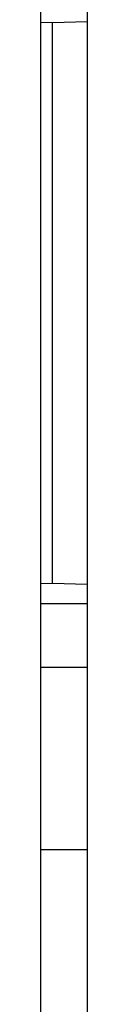
# Paper-space layout 'Sheet2' of a CAD drawing. Units: inches. Extents: x -276 to 586, y 9 to 376.
# Drawn here: x 109 to 109, y 120 to 126 of the extents above; entities that cross this region are included whole.
import ezdxf

# ---------------------------------------------------------------- set-up
doc = ezdxf.new("R2010")
doc.units = ezdxf.units.IN
doc.header["$MEASUREMENT"] = 0

psp = doc.layouts.new('Sheet2')

# ---------------------------------------------------------------- linework, layer by layer
at = {"color": 7, "linetype": 'Continuous', "lineweight": 25, "ltscale": 35}
for p, q in [((109.1674, 118.1157), (109.1674, 127.4169)), ((109.481, 127.4169), (109.481, 118.1157)), ((109.481, 126.3402), (109.2455, 126.3339)), ((109.2455, 126.3339), (109.1674, 126.336)), ((109.2455, 122.5218), (109.1674, 122.5194)), ((109.481, 122.5147), (109.2455, 122.5218)), ((109.1674, 122.3854), (109.481, 122.3854)), ((109.1674, 121.9523), (109.481, 121.9523)), ((109.1674, 120.7121), (109.481, 120.7121))]:
    psp.add_line(p, q, dxfattribs=at)
psp.add_open_spline([(109.2455, 122.5218), (109.2455, 122.6853), (109.2455, 123.0124), (109.2455, 123.5094), (109.2455, 124.0105), (109.2455, 124.4966), (109.2455, 124.9668), (109.2455, 125.4206), (109.2455, 125.8764), (109.2455, 126.1814), (109.2455, 126.3339)], degree=3, knots=[0, 0, 0, 0, 0.132066, 0.264313, 0.396379, 0.528617, 0.646224, 0.76383, 0.881915, 1, 1, 1, 1], dxfattribs=at)

doc.saveas('drawing.dxf')
